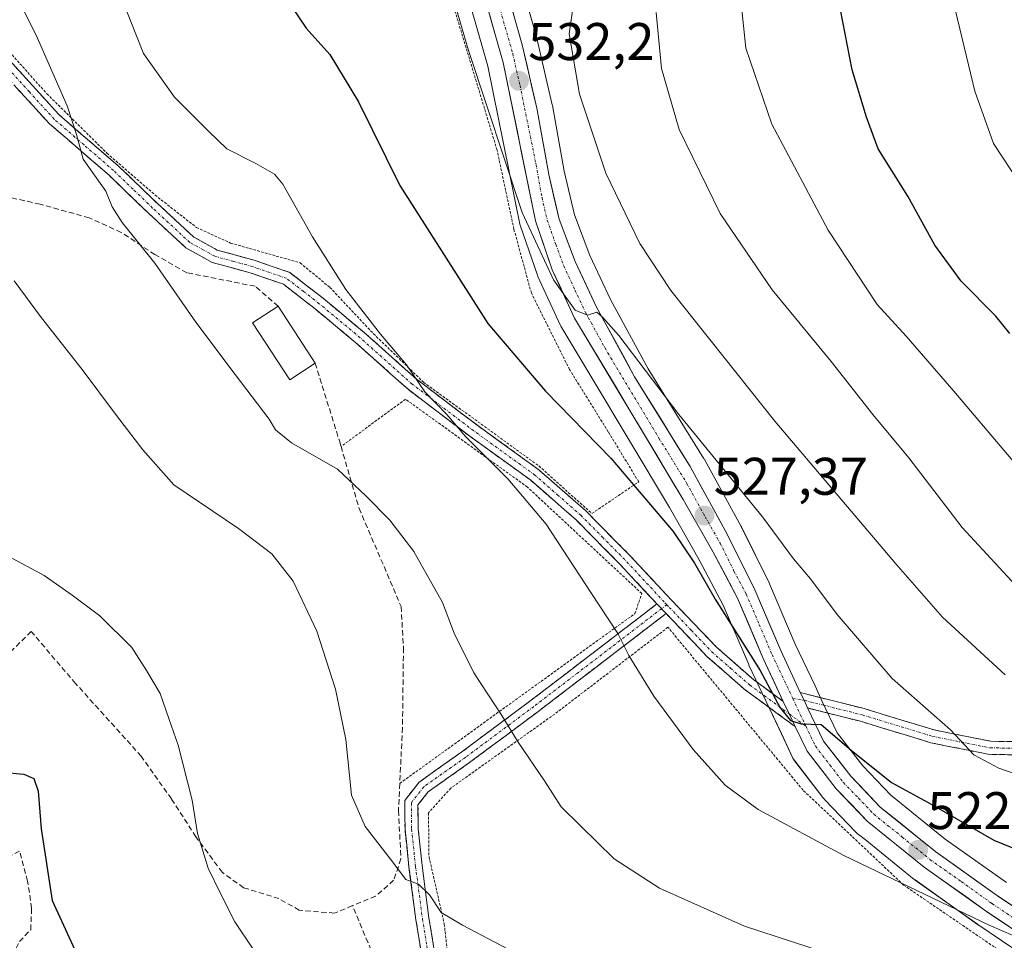
# Model space of a CAD drawing. Units: metres. Extents: x 613464 to 616905, y 4777959 to 4780330.
# Drawn here: x 615091 to 615278, y 4778880 to 4779055 of the extents above; entities that cross this region are included whole.
import ezdxf
from ezdxf.enums import TextEntityAlignment as Align

# ---------------------------------------------------------------- set-up
doc = ezdxf.new("R2010")
doc.units = ezdxf.units.M
doc.header["$MEASUREMENT"] = 0
for name, pattern in [('TRAZO_Y_PUNTO', [1, 0.5, -0.25, 0, -0.25]), ('TRAZOS', [0.75, 0.5, -0.25]), ('TRAZOSX2', [1.5, 1, -0.5])]:
    doc.linetypes.add(name, pattern=pattern)
for name, color, linetype, lineweight in [('Alambrada', 19, 'TRAZOS', 0), ('Camino', 19, 'TRAZOSX2', 0), ('Camino Cxs', 19, 'Continuous', 0), ('Camino eje', 19, 'TRAZO_Y_PUNTO', 0), ('Carretera de calzada única', 19, 'Continuous', 13), ('Carretera de calzada única Cxs', 19, 'Continuous', 13), ('Carretera de calzada única eje', 19, 'TRAZO_Y_PUNTO', 0), ('Carátula', 7, 'Continuous', 5), ('Curva de nivel maestra', 36, 'Continuous', 30), ('Curva de nivel normal', 36, 'Continuous', 0), ('Edificación', 1, 'Continuous', 13), ('Edificación Cxs', 1, 'Continuous', 13), ('Muro lineal', 1, 'TRAZOSX2', 13), ('Núcleo urbano CxS', 19, 'Continuous', 0), ('Pastizal CxS', 92, 'Continuous', 0), ('Prado CxS', 92, 'Continuous', 0), ('Punto de cota en terreno', 7, 'Continuous', 0), ('Rótulo de punto de cota en terreno', 19, 'Continuous', 0)]:
    doc.layers.add(name, color=color, linetype=linetype, lineweight=lineweight)
doc.styles.add('Arial', font='txt', dxfattribs={"height": 0.2})

# ---------------------------------------------------------------- blocks, each defined once
blk = doc.blocks.new('*U150')
at = {"layer": 'Pastizal CxS', "color": 92, "linetype": 'Continuous', "lineweight": 0}
blk.add_polyline3d([(615277.9567, 4778891.3677, 521.0105), (615266.3623, 4778899.5829, 522.5796), (615256.0831, 4778907.8943, 523.4162), (615250.7369, 4778913.4603, 524.2007), (615245.9035, 4778919.7353, 525.0424), (615243.0929, 4778925.6713, 525.4562), (615241.7131, 4778928.6007, 525.6043), (615237.9665, 4778936.5213, 526.1335), (615233.0889, 4778947.9387, 527.4258), (615233.0175, 4778948.0937, 527.4398), (615227.7675, 4778958.6737, 527.8061), (615227.7103, 4778958.7831, 527.8198), (615220.7103, 4778971.5431, 528.9958), (615220.6781, 4778971.6001, 528.9943), (615220.6323, 4778971.6771, 528.991), (615210.1643, 4778988.6189, 530.2344), (615202.9965, 4779001.7387, 531.0916), (615199.0869, 4779010.0563, 531.6888), (615196.1967, 4779017.7729, 532.3491), (615194.2587, 4779026.0193, 532.9001), (615192.0227, 4779038.4511, 533.7045), (615191.9933, 4779038.5943, 533.7063), (615189.2233, 4779050.6043, 533.7132), (615189.1873, 4779050.7449, 533.7149), (615179.9577, 4779083.4525, 535.7564)], dxfattribs=at)
blk = doc.blocks.new('*U168')
at = {"layer": 'Núcleo urbano CxS', "color": 19, "linetype": 'Continuous', "lineweight": 0}
for points in [[(615285.7547, 4778874.4983, 516.7287), (615272.4939, 4778883.4321, 518.2048), (615272.4317, 4778883.4751, 518.2174), (615268.3959, 4778886.3447, 518.7721), (615260.6317, 4778891.8652, 519.746), (615260.4849, 4778891.9765, 519.7585), (615251.1673, 4778899.5033, 520.8505), (615249.6933, 4778900.6941, 520.9611), (615249.4385, 4778900.9299, 520.9782), (615243.5485, 4778907.0499, 521.6376), (615243.4119, 4778907.2018, 521.6364), (615243.3353, 4778907.2972, 521.6377), (615243.1897, 4778907.4858, 521.6404), (615237.8553, 4778914.3971, 522.7177), (615237.6321, 4778914.7301, 522.7835), (615237.5181, 4778914.9477, 522.8365), (615235.338, 4778919.558, 523.6251), (615233.0977, 4778924.2983, 524.2059), (615229.2079, 4778932.5281, 524.6706), (615229.1625, 4778932.629, 524.6731), (615224.3411, 4778943.8851, 525.0426), (615219.7905, 4778952.4753, 525.5299), (615214.1691, 4778962.3478, 525.78), (615199.4941, 4778986.8797, 527.6513), (615193.6437, 4778996.6601, 528.3578), (615193.5059, 4778996.9236, 528.3765), (615189.2759, 4779006.0936, 529.0242), (615189.1729, 4779006.3467, 529.0394), (615185.9649, 4779015.6194, 529.9193), (615185.8601, 4779016.0032, 529.9434), (615179.7933, 4779045.879, 531.2807), (615169.7153, 4779081.1868, 533.5632)], [(615179.9577, 4779083.4525, 535.7564), (615189.1873, 4779050.7449, 533.7149), (615189.2233, 4779050.6043, 533.7132), (615191.9933, 4779038.5943, 533.7063), (615192.0227, 4779038.4511, 533.7045), (615194.2587, 4779026.0193, 532.9001), (615196.1967, 4779017.7729, 532.3491), (615199.0869, 4779010.0563, 531.6888), (615202.9965, 4779001.7387, 531.0916), (615210.1643, 4778988.6189, 530.2344), (615220.6323, 4778971.6771, 528.991), (615220.6781, 4778971.6001, 528.9943), (615220.7103, 4778971.5431, 528.9958), (615227.7103, 4778958.7831, 527.8198), (615227.7675, 4778958.6737, 527.8061), (615233.0175, 4778948.0937, 527.4398), (615233.0889, 4778947.9387, 527.4258), (615237.9665, 4778936.5213, 526.1335), (615241.7131, 4778928.6007, 525.6043), (615243.0929, 4778925.6713, 525.4562), (615245.9035, 4778919.7353, 525.0424), (615250.7369, 4778913.4603, 524.2007), (615256.0831, 4778907.8943, 523.4162), (615266.3623, 4778899.5829, 522.5796), (615277.9567, 4778891.3677, 521.0105)]]:
    blk.add_polyline3d(points, dxfattribs=at)
blk = doc.blocks.new('*U217')
at = {"layer": 'Curva de nivel normal', "color": 36, "linetype": 'Continuous', "lineweight": 0}
blk.add_polyline3d([(615183.64, 4778878.8, 510), (615174.98, 4778883.32, 510), (615170.99, 4778885.7, 510), (615168.76, 4778889.07, 510), (615166.69, 4778891.08, 510), (615164.26, 4778891.99, 510), (615161.38, 4778895.84, 510), (615156.58, 4778901.99, 510), (615154.03, 4778907.92, 510), (615152.96, 4778918.48, 510), (615150.95, 4778927.96, 510), (615147.47, 4778938.97, 510), (615142.95, 4778948.41, 510), (615138.95, 4778953.59, 510), (615132.65, 4778958.36, 510), (615120.4, 4778966.62, 510), (615114.53, 4778973.29, 510), (615109.55, 4778979.76, 510), (615103.06, 4778988.5, 510), (615095.33, 4778998.23, 510), (615090.17, 4779005.24, 510)], dxfattribs=at)
blk = doc.blocks.new('*U241')
at = {"layer": 'Curva de nivel maestra', "color": 36, "linetype": 'Continuous', "lineweight": 30}
blk.add_polyline3d([(615087.9, 4778912.28, 500), (615092.02, 4778911.91, 500), (615093.9, 4778911.08, 500), (615094.73, 4778908.67, 500), (615095.29, 4778901.56, 500), (615097.39, 4778888, 500), (615104.51, 4778872.49, 500)], dxfattribs=at)
blk = doc.blocks.new('5PATER')
at = {"layer": 'Carátula', "linetype": 'Continuous', "lineweight": 5}
h = blk.add_hatch(color=250, dxfattribs=at)
edge = h.paths.add_edge_path()
edge.add_ellipse((0, 0.01), major_axis=(-1.33, -1.34), ratio=0.999422, start_angle=0, end_angle=360)

msp = doc.modelspace()

# ---------------------------------------------------------------- linework, layer by layer
at = {"layer": 'Alambrada', "color": 19, "linetype": 'TRAZOS', "lineweight": 0}
for points in [[(615084.28, 4779054.18, 512.89), (615096.37, 4779040.65, 514.17), (615107.73, 4779029.42, 515.95), (615116.82, 4779021.51, 516.67), (615124.68, 4779015.35, 516.88), (615131.12, 4779012.41, 517.65), (615144.28, 4779008.66, 519.14), (615149.91, 4779004.02, 519.4), (615158.16, 4778995.24, 519.65), (615167.62, 4778986.08, 520.21), (615189.44, 4778970.23, 521.31), (615199.5, 4778961.22, 521.74), (615208.35, 4778967.22, 525.27), (615202.6, 4778976.67, 525.83), (615195.26, 4778988.47, 526.84), (615188.04, 4779002.93, 527.85), (615184.73, 4779015.04, 528.86), (615181.55, 4779030, 529.66), (615173.19, 4779057.6, 529.81)], [(615163.14, 4778910.13, 511.31), (615207.62, 4778942.28, 520.87), (615208.94, 4778946.08, 521.47), (615187.3, 4778966.21, 520.21), (615164.23, 4778982.86, 519.24), (615152.03, 4778973.9, 515.59)], [(615217.12, 4778799.63, 494.99), (615232.33, 4778799.82, 494.79), (615253.1, 4778802.21, 494.49), (615273.4, 4778803.75, 494.24), (615287.3, 4778804.51, 494.48), (615306.74, 4778856.8, 514.43), (615289.24, 4778869.9, 516.46), (615258.46, 4778890.92, 519.86), (615239.46, 4778908.86, 521.96), (615213.89, 4778939.69, 521.73), (615192.46, 4778923.27, 516.41), (615172.8, 4778909.26, 512.52), (615168.57, 4778904.57, 511.61), (615168.67, 4778896.26, 510.88), (615171.55, 4778883.58, 509.7), (615173.03, 4778870.64, 507.64), (615176.56, 4778862.6, 506.44), (615184.44, 4778849.26, 505.12), (615190.74, 4778829.62, 501.35), (615199.17, 4778810.59, 497.73), (615203.32, 4778801.72, 495.58), (615208.21, 4778800.72, 495.05), (615217.12, 4778799.63, 494.99)]]:
    msp.add_polyline3d(points, dxfattribs=at)
at = {"layer": 'Camino', "color": 19, "linetype": 'TRAZOSX2', "lineweight": 0}
for points in [[(615238.91, 4778927.34), (615250.99, 4778924.31), (615264.26, 4778920.26), (615274.99, 4778918.11), (615283.55, 4778918.04), (615299.48, 4778919.35), (615309.99, 4778921.89), (615327.39, 4778926.09), (615339.59, 4778928.06), (615347.96, 4778932.08), (615365.12, 4778944.11), (615374.16, 4778952.9), (615380.11, 4778962.21), (615383.49, 4778973.73), (615386.95, 4778985.35), (615392.39, 4778996), (615400.09, 4779006.49), (615407.26, 4779017.24), (615414.51, 4779032), (615420.14, 4779046.08), (615423.81, 4779056.83), (615427.69, 4779066.09), (615428.52, 4779072.2), (615427.56, 4779080.5)], [(615089.24, 4779047.06), (615098.65, 4779036.71), (615109.85, 4779027.03), (615117.24, 4779019.94), (615124.15, 4779013.54), (615128.61, 4779011.07), (615135.6, 4779009.16), (615142.33, 4779006.84), (615148.69, 4779001.9), (615156.47, 4778995.43), (615166.3, 4778986.66), (615177.88, 4778977.86), (615189.48, 4778969.48), (615198.32, 4778961.73), (615206.61, 4778953.35), (615214.56, 4778944.83), (615223.06, 4778935.94), (615230.12, 4778929.74), (615235.69, 4778925.67)], [(615211.8, 4778944.12), (615204.8, 4778951.62), (615196.61, 4778959.91), (615187.92, 4778967.52), (615176.39, 4778975.85), (615164.7, 4778984.73), (615154.83, 4778993.54), (615147.12, 4778999.95), (615141.13, 4779004.61), (615134.86, 4779006.77), (615127.66, 4779008.73), (615122.67, 4779011.5), (615115.52, 4779018.12), (615108.12, 4779025.23), (615096.87, 4779034.96), (615087.44, 4779045.32)], [(615385.4, 4778971.36), (615382.41, 4778961.16), (615376.11, 4778951.31), (615366.72, 4778942.18), (615349.23, 4778929.91), (615340.35, 4778925.65), (615327.88, 4778923.63), (615310.57, 4778919.46), (615299.88, 4778916.87), (615283.64, 4778915.54), (615274.73, 4778915.61), (615263.65, 4778917.83), (615250.32, 4778921.9), (615240.28, 4778924.42)], [(615171.8, 4778851.91), (615170.55, 4778851.84), (615170.33, 4778855.92), (615168.99, 4778863.6), (615167.85, 4778874.17), (615166.19, 4778884.35), (615164.88, 4778894.29), (615164.13, 4778901.43), (615164.07, 4778906.91), (615166.79, 4778910.4), (615174.88, 4778916.12), (615187.76, 4778925.71), (615202.35, 4778936.87), (615211.8, 4778944.12)], [(615213.52, 4778942.29), (615203.87, 4778934.89), (615189.26, 4778923.71), (615176.35, 4778914.1), (615168.53, 4778908.57), (615166.58, 4778906.07), (615166.63, 4778901.57), (615167.36, 4778894.59), (615168.66, 4778884.71), (615170.33, 4778874.5), (615171.47, 4778863.95), (615172.82, 4778856.21), (615173.05, 4778851.98), (615171.8, 4778851.91)], [(615237.95, 4778920.92), (615228.56, 4778927.79), (615221.33, 4778934.13), (615213.52, 4778942.29)]]:
    msp.add_lwpolyline(points, dxfattribs=at)
at = {"layer": 'Camino Cxs', "color": 19, "linetype": 'Continuous', "lineweight": 0}
for points in [[(615211.8, 4778944.12), (615213.52, 4778942.29)], [(615238.91, 4778927.34), (615239.65, 4778925.87), (615240.28, 4778924.42)], [(615235.69, 4778925.67), (615236.84, 4778923.3), (615237.95, 4778920.92)]]:
    msp.add_lwpolyline(points, dxfattribs=at)
for points in [[(615089.24, 4779047.06, 513.2), (615092.38, 4779043.61, 513.47), (615095.51, 4779040.16, 513.98), (615098.65, 4779036.71, 514.48), (615102.38, 4779033.48, 515.03), (615106.12, 4779030.26, 515.64), (615109.85, 4779027.03, 516.12), (615112.31, 4779024.67, 516.26), (615114.78, 4779022.3, 516.41), (615117.24, 4779019.94, 516.45), (615120.7, 4779016.74, 516.52), (615124.15, 4779013.54, 516.5), (615126.38, 4779012.31, 516.65), (615128.61, 4779011.07, 517.08), (615132.11, 4779010.12, 517.56), (615135.6, 4779009.16, 517.88), (615138.97, 4779008, 518.4), (615142.33, 4779006.84, 518.94), (615145.51, 4779004.37, 518.88), (615148.69, 4779001.9, 519), (615151.28, 4778999.74, 518.9), (615153.88, 4778997.59, 519.01), (615156.47, 4778995.43, 519.36), (615159.75, 4778992.51, 519.52), (615163.02, 4778989.58, 519.85), (615166.3, 4778986.66, 520.07), (615170.16, 4778983.73, 520.15), (615174.02, 4778980.79, 520.31), (615177.88, 4778977.86, 520.51), (615181.75, 4778975.07, 520.9), (615185.61, 4778972.27, 520.87), (615189.48, 4778969.48, 521.17), (615192.43, 4778966.9, 521.21), (615195.37, 4778964.31, 521.33), (615198.32, 4778961.73, 521.56), (615201.08, 4778958.94, 521.63), (615203.85, 4778956.14, 521.89), (615206.61, 4778953.35, 521.8), (615209.26, 4778950.51, 522.06), (615211.91, 4778947.67, 522.08), (615214.56, 4778944.83, 522.25), (615217.39, 4778941.87, 522.51), (615220.23, 4778938.9, 522.7), (615223.06, 4778935.94, 523.09), (615226.59, 4778932.84, 523.5), (615230.12, 4778929.74, 524.29), (615232.91, 4778927.71, 524.6), (615235.69, 4778925.67, 524.97), (615235.69, 4778925.67, 524.97), (615236.84, 4778923.3, 524.96), (615237.95, 4778920.92, 524.56), (615234.82, 4778923.21, 524.43), (615231.69, 4778925.5, 523.92), (615228.56, 4778927.79, 523.64), (615224.95, 4778930.96, 523.07), (615221.33, 4778934.13, 522.65), (615218.73, 4778936.85, 522.37), (615216.12, 4778939.57, 522.18), (615213.52, 4778942.29, 521.8), (615211.8, 4778944.12, 521.67), (615209.47, 4778946.62, 521.6), (615207.13, 4778949.12, 521.51), (615204.8, 4778951.62, 521.42), (615202.07, 4778954.38, 521.44), (615199.34, 4778957.15, 521.14), (615196.61, 4778959.91, 520.98), (615193.71, 4778962.45, 520.76), (615190.82, 4778964.98, 520.6), (615187.92, 4778967.52, 520.56), (615184.08, 4778970.3, 520.3), (615180.23, 4778973.07, 520.22), (615176.39, 4778975.85, 519.87), (615172.49, 4778978.81, 519.71), (615168.6, 4778981.77, 519.69), (615164.7, 4778984.73, 519.59), (615161.41, 4778987.67, 519.36), (615158.12, 4778990.6, 518.96), (615154.83, 4778993.54, 518.77), (615152.26, 4778995.68, 518.4), (615149.69, 4778997.81, 518.58), (615147.12, 4778999.95, 518.77), (615144.13, 4779002.28, 518.83), (615141.13, 4779004.61, 518.81), (615138, 4779005.69, 518.23), (615134.86, 4779006.77, 517.68), (615131.26, 4779007.75, 517.22), (615127.66, 4779008.73, 516.91), (615125.17, 4779010.12, 516.5), (615122.67, 4779011.5, 516.2), (615119.1, 4779014.81, 516.28), (615115.52, 4779018.12, 515.94), (615113.05, 4779020.49, 515.87), (615110.59, 4779022.86, 515.63), (615108.12, 4779025.23, 515.43), (615104.37, 4779028.47, 515.11), (615100.62, 4779031.72, 514.57), (615096.87, 4779034.96, 514.2), (615093.73, 4779038.41, 513.65), (615090.58, 4779041.87, 513.13)], [(615167.3, 4778877.56, 508.35), (615166.74, 4778880.96, 508.91), (615166.19, 4778884.35, 509.38), (615165.75, 4778887.66, 509.62), (615165.32, 4778890.98, 509.88), (615164.88, 4778894.29, 510.14), (615164.51, 4778897.86, 510.46), (615164.13, 4778901.43, 510.73), (615164.1, 4778904.17, 510.96), (615164.07, 4778906.91, 511.17), (615166.79, 4778910.4, 511.69), (615170.84, 4778913.26, 512.39), (615174.88, 4778916.12, 513.23), (615178.1, 4778918.52, 513.88), (615181.32, 4778920.92, 514.53), (615184.54, 4778923.31, 515.25), (615187.76, 4778925.71, 515.98), (615191.41, 4778928.5, 516.74), (615195.06, 4778931.29, 517.72), (615198.7, 4778934.08, 518.57), (615202.35, 4778936.87, 519.33), (615205.5, 4778939.29, 520.07), (615208.65, 4778941.7, 520.96), (615211.8, 4778944.12, 521.67), (615213.52, 4778942.29, 521.8), (615213.52, 4778942.29, 521.8), (615210.3, 4778939.82, 521.03), (615207.09, 4778937.36, 520.14), (615203.87, 4778934.89, 519.42), (615200.22, 4778932.1, 518.56), (615196.57, 4778929.3, 517.78), (615192.91, 4778926.51, 516.81), (615189.26, 4778923.71, 516.01), (615186.03, 4778921.31, 515.29), (615182.81, 4778918.91, 514.58), (615179.58, 4778916.5, 513.93), (615176.35, 4778914.1, 513.35), (615172.44, 4778911.34, 512.55), (615168.53, 4778908.57, 511.84), (615166.58, 4778906.07, 511.37), (615166.63, 4778901.57, 511.07), (615167, 4778898.08, 510.83), (615167.36, 4778894.59, 510.45), (615168.01, 4778889.65, 510.02), (615168.66, 4778884.71, 509.6), (615169.22, 4778881.31, 509.15), (615169.77, 4778877.9, 508.59)], [(615279.19, 4778915.58, 530.79), (615274.73, 4778915.61, 530.25), (615271.04, 4778916.35, 529.83), (615267.34, 4778917.09, 529.41), (615263.65, 4778917.83, 528.91), (615259.21, 4778919.19, 528.43), (615254.76, 4778920.54, 527.62), (615250.32, 4778921.9, 526.65), (615246.97, 4778922.74, 525.83), (615243.63, 4778923.58, 525.37), (615240.28, 4778924.42, 525.06), (615239.65, 4778925.87, 525.17), (615238.91, 4778927.34, 525.28), (615242.94, 4778926.33, 525.43), (615246.96, 4778925.32, 526.12), (615250.99, 4778924.31, 527.2), (615255.41, 4778922.96, 527.86), (615259.84, 4778921.61, 528.66), (615264.26, 4778920.26, 529.37), (615267.84, 4778919.54, 529.89), (615271.41, 4778918.83, 530.3), (615274.99, 4778918.11, 530.67), (615279.27, 4778918.08, 531.28)]]:
    msp.add_polyline3d(points, dxfattribs=at)
at = {"layer": 'Camino eje', "color": 19, "linetype": 'TRAZO_Y_PUNTO', "lineweight": 0}
for points in [[(615213.66, 4778943.97), (615213.18, 4778944.48), (615205.71, 4778952.49), (615201.61, 4778956.63), (615197.47, 4778960.82), (615193.12, 4778964.63), (615188.7, 4778968.5), (615177.14, 4778976.86), (615165.5, 4778985.7), (615155.65, 4778994.49), (615147.91, 4779000.93), (615144.91, 4779003.26), (615141.73, 4779005.73), (615135.23, 4779007.97), (615131.74, 4779008.92), (615128.14, 4779009.9), (615125.91, 4779011.14), (615123.41, 4779012.52), (615116.38, 4779019.03), (615112.68, 4779022.59), (615108.99, 4779026.13), (615103.39, 4779030.97), (615097.76, 4779035.84), (615093.05, 4779041.02), (615088.34, 4779046.19)], [(615239.65, 4778925.87), (615250.66, 4778923.11), (615263.96, 4778919.05), (615274.86, 4778916.86), (615283.6, 4778916.79), (615291.56, 4778917.45), (615299.68, 4778918.11), (615305.03, 4778919.41), (615310.28, 4778920.68), (615318.94, 4778922.76), (615327.64, 4778924.86), (615333.74, 4778925.85), (615339.97, 4778926.86), (615344.41, 4778928.99), (615348.6, 4778931), (615357.34, 4778937.13), (615365.92, 4778943.15), (615375.14, 4778952.11), (615378.11, 4778956.76), (615381.26, 4778961.69), (615382.76, 4778966.79), (615384.51, 4778972.77), (615384.82, 4778973.81)], [(615213.66, 4778943.97), (615212.66, 4778943.21)], [(615213.66, 4778943.97), (615214.14, 4778943.46), (615218.29, 4778939.12), (615222.2, 4778935.04), (615225.73, 4778931.94), (615229.34, 4778928.77), (615232.13, 4778926.73), (615236.84, 4778923.3)], [(615212.66, 4778943.21), (615203.11, 4778935.88), (615188.51, 4778924.71), (615175.62, 4778915.11), (615167.66, 4778909.49), (615165.33, 4778906.49), (615165.38, 4778901.5), (615166.12, 4778894.44), (615167.43, 4778884.53), (615168.26, 4778879.44), (615169.09, 4778874.34), (615170.23, 4778863.78), (615171.58, 4778856.07), (615171.8, 4778851.91)], [(615237.51, 4778926.2), (615239.65, 4778925.87)], [(615236.84, 4778923.3), (615239.98, 4778920.98)]]:
    msp.add_lwpolyline(points, dxfattribs=at)
at = {"layer": 'Carretera de calzada única', "color": 19, "linetype": 'Continuous', "lineweight": 13}
for points in [[(615235.8, 4779144.79), (615214.1, 4779141.5), (615202.82, 4779139.34), (615194.37, 4779135.68), (615185.89, 4779129.09), (615179.28, 4779121.11), (615175.85, 4779113.88), (615173.87, 4779106.13), (615173.55, 4779101.48), (615174.3, 4779094.73), (615177.05, 4779082.71), (615186.3, 4779049.93), (615189.07, 4779037.92), (615191.32, 4779025.41), (615193.32, 4779016.9), (615196.32, 4779008.89), (615200.32, 4779000.38), (615207.57, 4778987.11), (615218.08, 4778970.1), (615225.08, 4778957.34), (615230.33, 4778946.76), (615235.23, 4778935.29), (615238.91, 4778927.34)], [(615235.69, 4778925.67), (615231.92, 4778933.81), (615227.05, 4778945.18), (615222.42, 4778953.92), (615216.76, 4778963.86), (615196.23, 4778998.18), (615192, 4779007.35), (615188.8, 4779016.6), (615182.71, 4779046.59), (615172.6, 4779082.01), (615170.35, 4779092.19), (615169.76, 4779100.92), (615170.28, 4779106.68), (615171.03, 4779112.01), (615172.3, 4779116.1), (615173.73, 4779119.21), (615177.05, 4779124.97), (615180.03, 4779128.99), (615183.46, 4779132.63), (615187.28, 4779135.84), (615190.28, 4779137.94), (615195.46, 4779140.86), (615199.12, 4779142.39), (615202.92, 4779143.54)], [(615240.28, 4778924.42), (615243.33, 4778918.16), (615248.46, 4778911.5), (615254.05, 4778905.68), (615264.55, 4778897.19), (615276.25, 4778888.9), (615289.48, 4778879.97), (615316.62, 4778861.4), (615329.3, 4778853.65), (615343.48, 4778845.98), (615349, 4778843.39)], [(615287.44, 4778876.98), (615274.17, 4778885.92), (615262.37, 4778894.31), (615251.6, 4778903.01), (615245.71, 4778909.13), (615240.23, 4778916.23), (615237.95, 4778920.92)]]:
    msp.add_lwpolyline(points, dxfattribs=at)
at = {"layer": 'Carretera de calzada única Cxs', "color": 19, "linetype": 'Continuous', "lineweight": 13}
for points in [[(615238.91, 4778927.34), (615239.65, 4778925.87), (615240.28, 4778924.42)], [(615235.69, 4778925.67), (615236.84, 4778923.3), (615237.95, 4778920.92)]]:
    msp.add_lwpolyline(points, dxfattribs=at)
for points in [[(615183.66, 4779059.3, 532.8), (615184.98, 4779054.61, 532.55), (615186.3, 4779049.93, 532.43), (615187.22, 4779045.93, 532.46), (615188.15, 4779041.92, 532.39), (615189.07, 4779037.92, 532.22), (615189.82, 4779033.75, 531.85), (615190.57, 4779029.58, 531.49), (615191.32, 4779025.41, 531.26), (615192.32, 4779021.16, 531.37), (615193.32, 4779016.9, 531.25), (615194.82, 4779012.9, 530.77), (615196.32, 4779008.89, 530.44), (615198.32, 4779004.64, 530.65), (615200.32, 4779000.38, 530.17), (615202.13, 4778997.06, 529.89), (615203.95, 4778993.75, 529.83), (615205.76, 4778990.43, 529.49), (615207.57, 4778987.11, 529.37), (615210.2, 4778982.86, 528.77), (615212.83, 4778978.61, 528.89), (615215.45, 4778974.35, 528.31), (615218.08, 4778970.1, 528.31), (615220.41, 4778965.85, 527.81), (615222.75, 4778961.59, 527.58), (615225.08, 4778957.34, 526.99), (615226.83, 4778953.81, 526.88), (615228.58, 4778950.29, 526.77), (615230.33, 4778946.76, 526.33), (615231.96, 4778942.94, 526.26), (615233.6, 4778939.11, 526.14), (615235.23, 4778935.29, 525.68), (615237.07, 4778931.32, 525.52), (615238.91, 4778927.34, 525.28), (615239.65, 4778925.87, 525.17), (615240.28, 4778924.42, 525.06), (615241.81, 4778921.29, 524.9), (615243.33, 4778918.16, 524.65), (615245.9, 4778914.83, 524.31), (615248.46, 4778911.5, 524.18), (615251.26, 4778908.59, 523.77), (615254.05, 4778905.68, 523.45), (615257.55, 4778902.85, 523.12), (615261.05, 4778900.02, 522.78), (615264.55, 4778897.19, 522.39), (615268.45, 4778894.43, 522.15), (615272.35, 4778891.66, 521.64), (615276.25, 4778888.9, 521.34), (615279.56, 4778886.67, 520.97)], [(615280.81, 4778881.45, 519.8), (615277.49, 4778883.69, 520.42), (615274.17, 4778885.92, 520.48), (615270.24, 4778888.72, 521.17), (615266.3, 4778891.51, 521.48), (615262.37, 4778894.31, 521.86), (615258.78, 4778897.21, 522.02), (615255.19, 4778900.11, 522.32), (615251.6, 4778903.01, 522.78), (615248.66, 4778906.07, 523.03), (615245.71, 4778909.13, 523.6), (615242.97, 4778912.68, 523.83), (615240.23, 4778916.23, 524.1), (615239.09, 4778918.58, 524.34), (615237.95, 4778920.92, 524.56), (615236.84, 4778923.3, 524.96), (615235.69, 4778925.67, 524.97), (615233.81, 4778929.74, 525.01), (615231.92, 4778933.81, 525.26), (615230.3, 4778937.6, 525.43), (615228.67, 4778941.39, 525.51), (615227.05, 4778945.18, 525.96), (615224.74, 4778949.55, 526.15), (615222.42, 4778953.92, 526.16), (615220.53, 4778957.23, 526.51), (615218.65, 4778960.55, 526.55), (615216.76, 4778963.86, 526.99), (615214.19, 4778968.15, 527.17), (615211.63, 4778972.44, 527.7), (615209.06, 4778976.73, 527.76), (615206.5, 4778981.02, 528.27), (615203.93, 4778985.31, 528.49), (615201.36, 4778989.6, 529.11), (615198.8, 4778993.89, 529.05), (615196.23, 4778998.18, 529.57), (615194.82, 4779001.24, 529.48), (615193.41, 4779004.29, 529.59), (615192, 4779007.35, 529.9), (615190.4, 4779011.98, 530.23), (615188.8, 4779016.6, 530.26), (615187.93, 4779020.88, 530.51), (615187.06, 4779025.17, 530.88), (615186.19, 4779029.45, 531.34), (615185.32, 4779033.74, 531.36), (615184.45, 4779038.02, 531.35), (615183.58, 4779042.31, 531.5), (615182.71, 4779046.59, 531.8), (615181.45, 4779051.02, 532.17), (615180.18, 4779055.45, 532.07)]]:
    msp.add_polyline3d(points, dxfattribs=at)
at = {"layer": 'Carretera de calzada única eje', "color": 19, "linetype": 'TRAZO_Y_PUNTO', "lineweight": 0}
for points in [[(615179.46, 4779065.97), (615184.51, 4779048.26), (615185.89, 4779042.25), (615188.92, 4779027.26), (615190.05, 4779021.01), (615191.05, 4779016.75), (615192.66, 4779012.13), (615194.16, 4779008.11), (615196.28, 4779003.52), (615198.28, 4778999.27), (615201.91, 4778992.65), (615212.17, 4778975.49), (615217.42, 4778966.99), (615220.92, 4778960.59), (615223.75, 4778955.63), (615226.37, 4778950.34), (615228.69, 4778945.97), (615231.14, 4778940.24), (615233.57, 4778934.55), (615237.51, 4778926.2)], [(615237.51, 4778926.2), (615239.98, 4778920.98)], [(615239.98, 4778920.98), (615241.78, 4778917.18), (615244.53, 4778913.64), (615247.08, 4778910.31), (615249.89, 4778907.41), (615252.82, 4778904.34), (615258.21, 4778900), (615263.46, 4778895.75), (615269.37, 4778891.56), (615275.21, 4778887.41), (615281.83, 4778882.93), (615288.46, 4778878.47), (615302.03, 4778869.18), (615315.64, 4778859.88), (615321.98, 4778856), (615328.39, 4778852.08), (615342.66, 4778844.35), (615348.42, 4778841.65)]]:
    msp.add_lwpolyline(points, dxfattribs=at)
at = {"layer": 'Curva de nivel maestra', "color": 36, "linetype": 'Continuous', "lineweight": 30}
for points in [[(615278.6, 4778995.29, 550), (615275.9, 4778998.59, 550), (615269.36, 4779005.18, 550), (615264.39, 4779011.98, 550), (615259.27, 4779021.26, 550), (615253.63, 4779030.22, 550), (615251.44, 4779036.23, 550), (615248.74, 4779045.17, 550), (615245.63, 4779061.16, 550), (615243.94, 4779073.71, 550), (615242.94, 4779084.24, 550), (615241.37, 4779089, 550), (615238.16, 4779094.18, 550), (615236.5, 4779099.45, 550), (615236.63, 4779105.33, 550), (615238.85, 4779111.52, 550), (615242.67, 4779117, 550), (615248.24, 4779121.64, 550), (615254.22, 4779126.93, 550), (615259.39, 4779130.48, 550), (615268.32, 4779133.26, 550), (615280.72, 4779134.07, 550)], [(615142.54, 4779057.36, 525), (615145.4, 4779053.09, 525), (615149.89, 4779048.12, 525), (615155.32, 4779039.16, 525), (615163.17, 4779023.28, 525), (615179.79, 4778997.21, 525), (615190.73, 4778984.36, 525), (615203.05, 4778971.69, 525), (615214.87, 4778957.85, 525), (615218.93, 4778951.82, 525), (615222.8, 4778945, 525), (615231.3, 4778931.54, 525), (615235.12, 4778924.44, 525), (615237.08, 4778922.03, 525), (615239.06, 4778921.45, 525), (615242.86, 4778921.27, 525), (615248.52, 4778916.41, 525), (615256.18, 4778910.34, 525), (615263.82, 4778906.18, 525), (615275.56, 4778899.4, 525), (615292.71, 4778892.4, 525)]]:
    msp.add_polyline3d(points, dxfattribs=at)
at = {"layer": 'Curva de nivel normal', "color": 36, "linetype": 'Continuous', "lineweight": 0}
for points in [[(615280.45, 4779023.7, 555), (615275.48, 4779031.26, 555), (615271.96, 4779041.13, 555), (615268.32, 4779056.34, 555), (615266.59, 4779066.79, 555), (615265.38, 4779081.06, 555), (615265.26, 4779093.83, 555), (615264.11, 4779098.41, 555), (615260.5, 4779104.13, 555), (615260, 4779106.31, 555), (615260.54, 4779110.69, 555), (615264.15, 4779117.07, 555), (615270.46, 4779122.09, 555), (615277.63, 4779124.46, 555)], [(615089.76, 4779060.94, 515), (615094.37, 4779051.72, 515), (615100.23, 4779038.4, 515), (615101.97, 4779032.98, 515), (615103.24, 4779028.29, 515), (615107.55, 4779022.2, 515), (615108.7, 4779019.28, 515), (615110.58, 4779016.28, 515), (615116.8, 4779008.57, 515), (615124.53, 4778997.45, 515), (615132.01, 4778987.55, 515), (615138.45, 4778979.08, 515), (615139.64, 4778977.03, 515), (615142.65, 4778974.62, 515), (615151.38, 4778969.63, 515), (615156.77, 4778964.5, 515), (615161.25, 4778959.96, 515), (615165.82, 4778954.02, 515), (615171.22, 4778944.37, 515), (615173.44, 4778938.56, 515), (615177.13, 4778931.05, 515), (615182.44, 4778923.02, 515), (615185.52, 4778917.94, 515), (615190.52, 4778910.61, 515), (615193.69, 4778905.7, 515), (615197.25, 4778902.21, 515), (615203.69, 4778895.89, 515), (615212.29, 4778890.32, 515), (615228.34, 4778883.16, 515), (615246.33, 4778877.25, 515)], [(615109.5, 4779061.4, 520), (615114.65, 4779048.3, 520), (615120.52, 4779040.04, 520), (615126.95, 4779033.58, 520), (615130.39, 4779030.24, 520), (615135.88, 4779027.49, 520), (615139.43, 4779025.45, 520), (615141, 4779023.56, 520), (615146.63, 4779013.58, 520), (615152.96, 4779003.59, 520), (615159.52, 4778995.15, 520), (615164.4, 4778989.37, 520), (615167.91, 4778984.28, 520), (615172.05, 4778979.99, 520), (615175.62, 4778975.72, 520), (615183.61, 4778967.8, 520), (615190.86, 4778959.22, 520), (615199.28, 4778946.26, 520), (615204.39, 4778938.52, 520), (615206.47, 4778934.36, 520), (615211.24, 4778926.64, 520), (615218.66, 4778916.58, 520), (615224.72, 4778909.82, 520), (615230.96, 4778905.23, 520), (615247.16, 4778896.48, 520), (615274.68, 4778883.35, 520), (615284.02, 4778879.26, 520)], [(615288.28, 4778960.42, 545), (615267.97, 4778984.39, 545), (615258.93, 4778994.79, 545), (615253.48, 4779000.78, 545), (615244.2, 4779014.84, 545), (615233.51, 4779034.9, 545), (615228.61, 4779049.26, 545), (615227.25, 4779062.64, 545)], [(615196.01, 4779057.62, 535), (615195.22, 4779052, 535), (615197.15, 4779040.58, 535), (615202.13, 4779025.62, 535), (615208.56, 4779012.33, 535), (615214.44, 4779003.41, 535), (615234.09, 4778978.73, 535), (615256.99, 4778951.67, 535), (615265.84, 4778941.61, 535), (615277.66, 4778930.7, 535)], [(615173.76, 4779057.05, 530), (615176.12, 4779048.85, 530), (615186.32, 4779018.19, 530), (615192.24, 4779005.46, 530), (615196.32, 4778999.73, 530), (615198.65, 4778998.79, 530), (615200.45, 4778999.35, 530), (615201.57, 4778998.31, 530), (615204.6, 4778994.9, 530), (615215.93, 4778979.94, 530), (615231.78, 4778960.58, 530), (615237.65, 4778952.67, 530), (615240.86, 4778948.88, 530), (615245.88, 4778942.1, 530), (615256.3, 4778929.99, 530), (615267.34, 4778920.29, 530), (615271.77, 4778915.56, 530), (615276.5, 4778913.04, 530), (615284.43, 4778910.26, 530)], [(615211.68, 4779056.06, 540), (615212.66, 4779045.42, 540), (615215.98, 4779033.9, 540), (615223.77, 4779018.02, 540), (615233.58, 4779003.55, 540), (615244.76, 4778990.02, 540), (615252.62, 4778979.95, 540), (615259.44, 4778971.76, 540), (615269.56, 4778958.56, 540), (615281.25, 4778945.98, 540)], [(615138.85, 4778873.61, 505), (615131.91, 4778883.92, 505), (615129.23, 4778889.33, 505), (615126.88, 4778894.09, 505), (615124.89, 4778900.66, 505), (615123.84, 4778906.96, 505), (615121.21, 4778917.41, 505), (615119.42, 4778922.44, 505), (615117.8, 4778927.13, 505), (615115.24, 4778931.51, 505), (615112.42, 4778935.89, 505), (615106.36, 4778941.87, 505), (615101.16, 4778945.78, 505), (615095.86, 4778949.49, 505), (615087.5, 4778953.99, 505)]]:
    msp.add_polyline3d(points, dxfattribs=at)
at = {"layer": 'Edificación', "color": 1, "linetype": 'Continuous', "lineweight": 13}
msp.add_polyline3d([(615147.14, 4778989.67, 517.22), (615142.32, 4778986.54, 516.26), (615135.3, 4778997.33, 517), (615140.12, 4779000.46, 518.59), (615147.14, 4778989.67, 517.22)], dxfattribs=at)
at = {"layer": 'Edificación Cxs', "color": 1, "linetype": 'Continuous', "lineweight": 13}
msp.add_polyline3d([(615147.14, 4778989.67, 517.22), (615142.32, 4778986.54, 516.26), (615135.3, 4778997.33, 517), (615140.12, 4779000.46, 518.59), (615147.14, 4778989.67, 517.22)], close=True, dxfattribs=at)
at = {"layer": 'Muro lineal', "color": 1, "linetype": 'TRAZOSX2', "lineweight": 13}
for points in [[(615140.12, 4779000.46, 518.59), (615135.75, 4779004.23, 517.85), (615122.82, 4779006.8, 515.7), (615116.82, 4779010.22, 515.31), (615110.42, 4779014.42, 514.35), (615104.39, 4779017.17, 513.71), (615095.1, 4779019.77, 512.16), (615087.23, 4779021.49, 511.08), (615078.8, 4779021.93, 509.81), (615071.53, 4779021.74, 508.51), (615066.07, 4779019.8, 507.58), (615061.67, 4779015.84, 506.72), (615055.67, 4779009.84, 505.55), (615047.71, 4779002.6, 503.93), (615029.03, 4778986.93, 500.28), (615023.37, 4778980.75, 499.42), (615016.87, 4778973.22, 498.4), (615011.89, 4778966.19, 497.98), (615008.16, 4778959.67, 497.83), (615005.89, 4778952.77, 498.1)], [(615147.14, 4778989.67, 517.22), (615151.71, 4778974.98, 515.8), (615152.03, 4778973.9, 515.59), (615155.44, 4778962.2, 514.19), (615163.39, 4778943.64, 513.6), (615163.84, 4778935.81, 513.15), (615163.65, 4778920.71, 511.94), (615163.14, 4778910.13, 511.31), (615162.89, 4778905.01, 510.89), (615163.37, 4778895.86, 510.14), (615161.98, 4778891.82, 509.7), (615158.57, 4778888.8, 509.04), (615154.18, 4778887.01, 508.24)], [(615154.18, 4778887.01, 508.24), (615150.78, 4778885.61, 507.68), (615144.12, 4778886.14, 506.92), (615140.28, 4778888.34, 506.58), (615133.6, 4778890.41, 505.62), (615129.53, 4778893.32, 505.22), (615124.57, 4778900.04, 504.75), (615119.94, 4778907.21, 504.42), (615114.23, 4778915.27, 503.86), (615101.8, 4778929.06, 503.4), (615093.38, 4778938.9, 503.73), (615088.48, 4778934.01, 501.98), (615073.78, 4778915.79, 499.06), (615082.88, 4778905.49, 498.52), (615086.78, 4778900.81, 498.48), (615088.93, 4778896.14, 498.58)], [(615084.31, 4778801.18, 489.53), (615089.14, 4778815.47, 492.5), (615083.69, 4778816.32, 492.21), (615079.92, 4778818.33, 492.21), (615079.1, 4778821.37, 492.53), (615079.71, 4778826.02, 493.19), (615080.01, 4778832.06, 494.04), (615079.57, 4778838.42, 494.82), (615078.8, 4778854.77, 495.94), (615081.23, 4778860.72, 496.5), (615084.8, 4778868.45, 497.25), (615091.19, 4778880.22, 498.39), (615093.32, 4778882.46, 498.83), (615093.48, 4778886.51, 499.05), (615092.73, 4778891.66, 498.97), (615091.19, 4778897.31, 499.1), (615088.93, 4778896.14, 498.58)], [(615084.31, 4778801.18, 489.53), (615084.04, 4778800.35, 489.35), (615084.31, 4778797.65, 488.85), (615088.57, 4778794.78, 488.45), (615096.89, 4778795.33, 489.02), (615107.73, 4778801.79, 491.18), (615121.37, 4778814.74, 495.1), (615130.61, 4778826.26, 497.76), (615134.85, 4778833.65, 498.99), (615143.71, 4778848.38, 502.12), (615155.28, 4778864.43, 505.42), (615158.05, 4778870.54, 506.51), (615157.71, 4778878.6, 507.71), (615154.18, 4778887.01, 508.24)]]:
    msp.add_polyline3d(points, dxfattribs=at)
at = {"layer": 'Núcleo urbano CxS', "color": 19, "linetype": 'Continuous', "lineweight": 0}
for points in [[(615179.96, 4779083.45, 535.76), (615189.19, 4779050.74, 533.71), (615189.22, 4779050.6, 533.71), (615191.99, 4779038.59, 533.71), (615192.02, 4779038.45, 533.7), (615194.26, 4779026.02, 532.9), (615196.2, 4779017.77, 532.35), (615199.09, 4779010.06, 531.69), (615203, 4779001.74, 531.09), (615210.16, 4778988.62, 530.23), (615220.63, 4778971.68, 528.99), (615220.68, 4778971.6, 528.99), (615220.71, 4778971.54, 529), (615227.71, 4778958.78, 527.82), (615227.77, 4778958.67, 527.81), (615233.02, 4778948.09, 527.44), (615233.09, 4778947.94, 527.43), (615237.97, 4778936.52, 526.13), (615241.71, 4778928.6, 525.6), (615243.09, 4778925.67, 525.46), (615245.9, 4778919.74, 525.04), (615250.74, 4778913.46, 524.2), (615256.08, 4778907.89, 523.42), (615266.36, 4778899.58, 522.58), (615277.96, 4778891.37, 521.01)], [(615169.72, 4779081.19, 533.56), (615179.79, 4779045.88, 531.28), (615185.86, 4779016, 529.94), (615185.96, 4779015.62, 529.92), (615189.17, 4779006.35, 529.04), (615189.28, 4779006.09, 529.02), (615193.51, 4778996.92, 528.38), (615193.64, 4778996.66, 528.36), (615199.49, 4778986.88, 527.65), (615214.17, 4778962.35, 525.78), (615219.79, 4778952.48, 525.53), (615224.34, 4778943.89, 525.04), (615229.16, 4778932.63, 524.67), (615229.21, 4778932.53, 524.67), (615233.1, 4778924.3, 524.21), (615235.34, 4778919.56, 523.63), (615237.52, 4778914.95, 522.84), (615237.63, 4778914.73, 522.78), (615237.86, 4778914.4, 522.72), (615243.19, 4778907.49, 521.64), (615243.34, 4778907.3, 521.64), (615243.41, 4778907.2, 521.64), (615243.55, 4778907.05, 521.64), (615249.44, 4778900.93, 520.98), (615249.69, 4778900.69, 520.96), (615251.17, 4778899.5, 520.85), (615260.48, 4778891.98, 519.76), (615260.63, 4778891.87, 519.75), (615268.4, 4778886.34, 518.77), (615272.43, 4778883.48, 518.22), (615272.49, 4778883.43, 518.2), (615285.75, 4778874.5, 516.73)]]:
    msp.add_polyline3d(points, dxfattribs=at)
at = {"layer": 'Pastizal CxS', "color": 92, "linetype": 'Continuous', "lineweight": 0}
msp.add_polyline3d([(615179.96, 4779083.45, 535.76), (615189.19, 4779050.74, 533.71), (615189.22, 4779050.6, 533.71), (615191.99, 4779038.59, 533.71), (615192.02, 4779038.45, 533.7), (615194.26, 4779026.02, 532.9), (615196.2, 4779017.77, 532.35), (615199.09, 4779010.06, 531.69), (615203, 4779001.74, 531.09), (615210.16, 4778988.62, 530.23), (615220.63, 4778971.68, 528.99), (615220.68, 4778971.6, 528.99), (615220.71, 4778971.54, 529), (615227.71, 4778958.78, 527.82), (615227.77, 4778958.67, 527.81), (615233.02, 4778948.09, 527.44), (615233.09, 4778947.94, 527.43), (615237.97, 4778936.52, 526.13), (615241.71, 4778928.6, 525.6), (615243.09, 4778925.67, 525.46), (615245.9, 4778919.74, 525.04), (615250.74, 4778913.46, 524.2), (615256.08, 4778907.89, 523.42), (615266.36, 4778899.58, 522.58), (615277.96, 4778891.37, 521.01)], dxfattribs=at)
at = {"layer": 'Prado CxS', "color": 92, "linetype": 'Continuous', "lineweight": 0}
msp.add_polyline3d([(615169.72, 4779081.19, 533.56), (615179.79, 4779045.88, 531.28), (615185.86, 4779016, 529.94), (615185.96, 4779015.62, 529.92), (615189.17, 4779006.35, 529.04), (615189.28, 4779006.09, 529.02), (615193.51, 4778996.92, 528.38), (615193.64, 4778996.66, 528.36), (615199.49, 4778986.88, 527.65), (615214.17, 4778962.35, 525.78), (615219.79, 4778952.48, 525.53), (615224.34, 4778943.89, 525.04), (615229.16, 4778932.63, 524.67), (615229.21, 4778932.53, 524.67), (615233.1, 4778924.3, 524.21), (615235.34, 4778919.56, 523.63), (615237.52, 4778914.95, 522.84), (615237.63, 4778914.73, 522.78), (615237.86, 4778914.4, 522.72), (615243.19, 4778907.49, 521.64), (615243.34, 4778907.3, 521.64), (615243.41, 4778907.2, 521.64), (615243.55, 4778907.05, 521.64), (615249.44, 4778900.93, 520.98), (615249.69, 4778900.69, 520.96), (615251.17, 4778899.5, 520.85), (615260.48, 4778891.98, 519.76), (615260.63, 4778891.87, 519.75), (615268.4, 4778886.34, 518.77), (615272.43, 4778883.48, 518.22), (615272.49, 4778883.43, 518.2), (615285.75, 4778874.5, 516.73)], dxfattribs=at)
msp.add_polyline3d([(615169.72, 4779081.19, 533.56), (615179.79, 4779045.88, 531.28), (615185.86, 4779016, 529.94), (615185.96, 4779015.62, 529.92), (615189.17, 4779006.35, 529.04), (615189.28, 4779006.09, 529.02), (615193.51, 4778996.92, 528.38), (615193.64, 4778996.66, 528.36), (615199.49, 4778986.88, 527.65), (615214.17, 4778962.35, 525.78), (615219.79, 4778952.48, 525.53), (615224.34, 4778943.89, 525.04), (615229.16, 4778932.63, 524.67), (615229.21, 4778932.53, 524.67), (615233.1, 4778924.3, 524.21), (615235.34, 4778919.56, 523.63), (615237.52, 4778914.95, 522.84), (615237.63, 4778914.73, 522.78), (615237.86, 4778914.4, 522.72), (615243.19, 4778907.49, 521.64), (615243.34, 4778907.3, 521.64), (615243.41, 4778907.2, 521.64), (615243.55, 4778907.05, 521.64), (615249.44, 4778900.93, 520.98), (615249.69, 4778900.69, 520.96), (615251.17, 4778899.5, 520.85), (615260.48, 4778891.98, 519.76), (615260.63, 4778891.87, 519.75), (615268.4, 4778886.34, 518.77), (615272.43, 4778883.48, 518.22), (615272.49, 4778883.43, 518.2), (615285.75, 4778874.5, 516.73)], dxfattribs=at)

# ---------------------------------------------------------------- block references
at = {"layer": 'Curva de nivel maestra', "color": 36, "linetype": 'Continuous', "lineweight": 30}
msp.add_blockref('*U241', (0, 0), dxfattribs=at)
at = {"layer": 'Curva de nivel normal', "color": 36, "linetype": 'Continuous', "lineweight": 0}
msp.add_blockref('*U217', (0, 0), dxfattribs=at)
at = {"layer": 'Núcleo urbano CxS', "color": 19, "linetype": 'Continuous', "lineweight": 0}
msp.add_blockref('*U168', (0, 0), dxfattribs=at)
at = {"layer": 'Pastizal CxS', "color": 92, "linetype": 'Continuous', "lineweight": 0}
msp.add_blockref('*U150', (0, 0), dxfattribs=at)
at = {"layer": 'Punto de cota en terreno', "linetype": 'Continuous', "lineweight": 0}
for p in [(615185.7, 4779043.09, 532.2), (615220.8, 4778960.82, 527.37), (615261.23, 4778897.55, 522.62)]:
    msp.add_blockref('5PATER', p, dxfattribs=at)

# ---------------------------------------------------------------- texts
at = {"layer": 'Rótulo de punto de cota en terreno', "color": 19, "linetype": 'Continuous', "lineweight": 0, "style": 'Arial'}
for s, p in [('532,2', (615187.46, 4779044.85)), ('527,37', (615222.56, 4778962.58)), ('522,62', (615262.99, 4778899.31))]:
    msp.add_text(s, height=7, dxfattribs=at).set_placement(p, align=Align.BOTTOM_LEFT)

doc.saveas('drawing.dxf')
